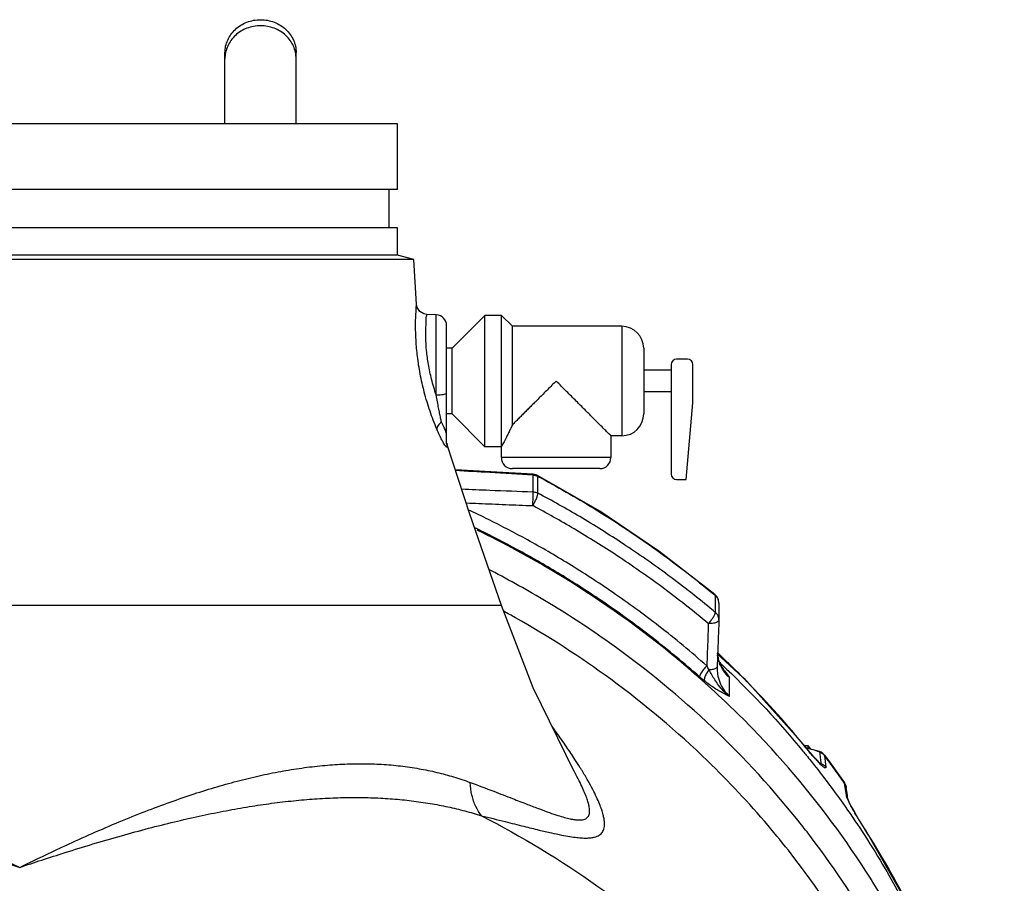
# Model space of a CAD drawing. Units: inches. Extents: x -72 to 64, y -42 to 74.
# Drawn here: x -51 to -40, y 15 to 25 of the extents above; entities that cross this region are included whole.
import ezdxf

# ---------------------------------------------------------------- set-up
doc = ezdxf.new("R2010")
doc.units = ezdxf.units.IN
doc.header["$LTSCALE"] = 1.21
doc.header["$MEASUREMENT"] = 0
doc.layers.get('0').update_dxf_attribs({"linetype": 'CONTINUOUS'})
doc.layers.add('02___PRT_ALL_AXES', color=7, linetype='CONTINUOUS')
doc.layers.add('MACHINE', color=7, linetype='CONTINUOUS')

msp = doc.modelspace()

# ---------------------------------------------------------------- linework, layer by layer
at = {"color": 7, "linetype": 'Continuous'}
for p, q in [((-48.4541585262, 23.581806141), (-48.4541585262, 24.3949834378)), ((-47.6416585262, 23.581806141), (-47.6416585262, 24.3949834378)), ((-46.2676200963, 21.5179839497), (-46.2976574881, 22.031498402)), ((-46.0413657186, 21.4005142194), (-46.1501067256, 21.4062130941)), ((-46.0413671363, 20.485332693), (-46.0413657161, 21.4005142193)), ((-45.9229085262, 19.9291839655), (-45.9229085262, 21.2755898138)), ((-43.9229085262, 21.269306141), (-43.9229085262, 20.019306141)), ((-43.6729085262, 21.019306141), (-43.6729085262, 20.269306141)), ((-43.3604085262, 20.831806141), (-43.3604085262, 19.581806141)), ((-43.1729085262, 20.894306141), (-43.2979085262, 20.894306141)), ((-43.1104085262, 20.394306141), (-43.1104085262, 20.831806141)), ((-43.1869611068, 19.519306141), (-43.1104085262, 20.394306141)), ((-45.923078629, 19.9291828481), (-45.9230572619, 19.9275295091)), ((-45.9230572619, 19.9275295091), (-45.9229085262, 19.9351074754)), ((-45.917434141, 19.915709755), (-45.9172029732, 19.8925969503)), ((-45.6570789026, 19.123973916), (-45.9174340999, 19.9157097522)), ((-44.0479085262, 19.769306141), (-45.2979085262, 19.769306141)), ((-44.1729174607, 19.644306141), (-45.1729085262, 19.644306141)), ((-44.9362357744, 19.5708030472), (-44.9355223318, 19.5798531564)), ((-44.9362357744, 19.3787201968), (-44.9362357744, 19.5708030489)), ((-44.9193321102, 19.5778454172), (-44.9356042809, 19.5798578939)), ((-44.1752745882, 19.1563155074), (-44.8839914571, 19.5653778585)), ((-44.8839910132, 19.5653776219), (-44.8804891439, 19.5555473923)), ((-44.8804891439, 19.3634645431), (-44.8804891439, 19.5555473923)), ((-43.2979085262, 19.519306141), (-43.1869611068, 19.519306141)), ((-45.2979085454, 18.081806141), (-45.6570789026, 19.123973916)), ((-42.8359462257, 18.1790053648), (-42.8594138646, 18.2049497369)), ((-42.8594037797, 18.2049413393), (-42.8558699031, 18.1951130608)), ((-42.8558699031, 18.1951130608), (-42.8558699031, 18.0030302117)), ((-42.8144703097, 18.1089499294), (-42.8144703097, 17.9168670803)), ((-45.2979085454, 18.081806141), (-56.2979137149, 18.081806141)), ((-42.8144703343, 17.9167943819), (-42.8145558674, 17.9122430265)), ((-42.814279431, 17.449774508), (-42.8284090611, 17.5388363187)), ((-42.7524183281, 17.3295011682), (-42.814279431, 17.449774508)), ((-42.8342045588, 17.3825177752), (-42.8345087776, 17.3665908682)), ((-42.7524116405, 17.3295063996), (-42.7522153761, 17.3292366774)), ((-42.7522153761, 17.3292366774), (-42.6946236266, 17.2574682208)), ((-42.6946537998, 17.0408495361), (-42.6946537998, 17.2574691548)), ((-41.6668756367, 16.4142368646), (-41.8165016091, 16.4524904323)), ((-41.7978419024, 16.432166718), (-41.8159993863, 16.4544547191)), ((-41.8159993737, 16.4544547292), (-41.8133251267, 16.4477400194)), ((-41.6463103652, 16.4044962237), (-41.6668773695, 16.4142374987)), ((-41.666850078, 16.4142274972), (-41.6640030238, 16.4069571702)), ((-41.6899294395, 16.3086241744), (-41.7084469836, 16.3284783567)), ((-41.6733393526, 16.2916049186), (-41.6899294395, 16.3086241744)), ((-41.6260935527, 16.3896305201), (-41.6463103652, 16.4044962237)), ((-41.6098691556, 16.3718546574), (-41.6260935527, 16.3896305201)), ((-41.6098518001, 16.3718315009), (-41.6073755961, 16.3653717984)), ((-41.607375578, 16.3653717742), (-41.5942112799, 16.2354705806)), ((-44.4664142731, 16.1848632002), (-44.4673996952, 16.1866677714)), ((-41.3816697565, 16.0551989436), (-41.3696437958, 16.0335081138)), ((-41.3816697565, 16.0551989436), (-41.379394355, 16.0490184851)), ((-41.3691473567, 15.9789095574), (-41.3793943721, 16.0490185099)), ((-41.3696437958, 16.0335081138), (-41.3621417833, 16.0098923359)), ((-41.3589341454, 15.9089932764), (-41.3691473567, 15.9789095574)), ((-41.3621417833, 16.0098923359), (-41.3607414368, 16.0020355444)), ((-41.3547426945, 15.9609383118), (-41.3607506295, 16.0020986261)), ((-41.3474088836, 15.910674899), (-41.3547426945, 15.9609383118)), ((-41.3409360346, 15.8662984316), (-41.3474088836, 15.910674899)), ((-41.3402425838, 15.8650476032), (-41.34072714, 15.8663288993)), ((-41.3403241281, 15.8621030309), (-41.3403248546, 15.8621080141)), ((-41.1526819834, 15.5354209813), (-41.1717482913, 15.5656725325)), ((-41.1449040447, 15.5232183284), (-41.1526819834, 15.5354209813)), ((-41.1449039336, 15.5232184047), (-41.1428384278, 15.5173534331))]:
    msp.add_line(p, q, dxfattribs=at)
for points in [[(-46.1498469803, 21.4061978769), (-46.1852885914, 21.4132879619), (-46.2293445732, 21.4403502338), (-46.2586606954, 21.482880348), (-46.2676225483, 21.5179836547)], [(-44.9356042915, 19.5798578963), (-45.4166978112, 19.607355312), (-45.8235863992, 19.6303204513)], [(-44.8839910132, 19.5653776219), (-44.9003839151, 19.5726554007), (-44.9193321102, 19.5778454172)], [(-42.8594037797, 18.2049413393), (-43.4992980702, 18.7020855074), (-44.1752745882, 19.1563155074)], [(-42.8144703097, 18.1089499294), (-42.8199076589, 18.1454159759), (-42.8359462257, 18.1790053648)], [(-44.4664159473, 16.1848661992), (-44.9359157554, 17.141085464), (-45.2979085454, 18.081806141)], [(-42.8362036425, 17.5331713115), (-42.495406682, 17.2171739679), (-41.8159994046, 16.4544547676)], [(-41.7503621711, 16.3757347431), (-41.7734761129, 16.4028628929), (-41.7978419024, 16.432166718)], [(-41.7084469836, 16.3284783567), (-41.7286298903, 16.3508865015), (-41.7503621711, 16.3757347431)], [(-41.6098572515, 16.3718387789), (-41.5324079475, 16.2671603578), (-41.4563402481, 16.1616065694), (-41.3816697565, 16.0551989436)], [(-41.6495361124, 16.2689452708), (-41.6472971687, 16.2675655023), (-41.6492582113, 16.2691785534), (-41.6592822018, 16.2780283735), (-41.6733393526, 16.2916049186)], [(-41.1717482913, 15.5656725325), (-41.1904405495, 15.5957860995), (-41.2086767477, 15.6255967771), (-41.2263645044, 15.6549390466), (-41.2434242511, 15.6836749403), (-41.2597813617, 15.7116901133), (-41.2753522933, 15.738863156), (-41.2900215505, 15.7650357426), (-41.3036251345, 15.7899753718), (-41.3159068373, 15.8132932772), (-41.326515851, 15.8344215371), (-41.3349132701, 15.8523491754), (-41.3402425838, 15.8650476032)], [(-41.1449039339, 15.5232184051), (-40.6444254196, 14.648466633), (-40.2357640913, 13.7336505382), (-39.9225802989, 12.7870353312)]]:
    msp.add_lwpolyline(points, dxfattribs=at)
for centre, radius, start, end in [((-46.0479085262, 21.2756855702), 0.125, 0, 86.9996267659), ((-43.9229085262, 21.019306141), 0.25, 0, 90), ((-43.2979085262, 20.831806141), 0.0625, 90, 180), ((-43.1729085262, 20.831806141), 0.0625, 0, 90), ((-43.9229085262, 20.269306141), 0.25, 270, 360), ((-45.7979085262, 19.9522970056), 0.1249999981, 187.8497294026, 197.0195548271), ((-45.1729085262, 19.769306141), 0.125, 180, 270), ((-44.1729085262, 19.769306141), 0.125, 270, 360), ((-43.2979085262, 19.581806141), 0.0625, 180, 270)]:
    msp.add_arc(centre, radius, start, end, dxfattribs=at)
for points, start_tangent, end_tangent in [([(-48.4541585262, 24.3949834378), (-48.4463514446, 24.4684729409), (-48.4232250006, 24.5391496647), (-48.3857041316, 24.6042338419), (-48.3352370935, 24.6612666327), (-48.2736562441, 24.7081424858), (-48.2034834389, 24.7429375267), (-48.1271925956, 24.7644090198), (-48.0479085262, 24.7716518787), (-47.9686244568, 24.7644090198), (-47.8923336135, 24.7429375267), (-47.8221608084, 24.7081424858), (-47.7605799589, 24.6612666327), (-47.7101129208, 24.6042338419), (-47.6725920519, 24.5391496647), (-47.6494656079, 24.4684729409), (-47.6416585262, 24.3949834378)], (0, 1), (0, -1)), ([(-47.6416585262, 24.325681218), (-47.6494656079, 24.3991707211), (-47.6725920519, 24.4698474449), (-47.7101129208, 24.5349316221), (-47.7605799589, 24.5919644129), (-47.8221608084, 24.638840266), (-47.8923336135, 24.6736353069), (-47.9686244568, 24.6951068), (-48.0479085262, 24.7023496589), (-48.1271925956, 24.6951068), (-48.2034834389, 24.6736353069), (-48.2736562441, 24.638840266), (-48.3352370935, 24.5919644129), (-48.3857041316, 24.5349316221), (-48.4232250006, 24.4698474449), (-48.4463514446, 24.3991707211), (-48.4473586083, 24.3943059146)], (0, 1), (-0.1957928119503129, -0.9806452848959146)), ([(-48.4473586083, 24.3943059146), (-48.4541585262, 24.325681218)], (-0.1957928116718678, -0.9806452849515082), (0, -1)), ([(-46.0348203026, 20.0949727786), (-46.1125395491, 20.3003631843), (-46.1779337512, 20.5170268513), (-46.2254615563, 20.7270804085), (-46.2561792892, 20.9248797844), (-46.2726795734, 21.1091559237), (-46.2775743323, 21.2734188858), (-46.2751916319, 21.3957927854), (-46.2711997011, 21.4702767197), (-46.2684469372, 21.5078853887), (-46.2676332454, 21.5178578467), (-46.2676262355, 21.5179406974)], (-0.3844769060664629, 0.9231346102825744), (0.9963424976390565, -0.0854495605510447)), ([(-46.0413671363, 20.485332693), (-46.0950604125, 20.6645847931), (-46.1312930896, 20.8347873488), (-46.1524248124, 20.9943052049), (-46.1609818319, 21.1409590346), (-46.1602373973, 21.2605207327), (-46.1558212619, 21.3406632474), (-46.1519605381, 21.3855469023), (-46.1499013118, 21.4056535124)], (-0.3257816111237319, 0.9454450496214073), (-0.9952445585218228, 0.09740774472649397)), ([(-45.9821337568, 20.173538082), (-45.9922058918, 20.222003546), (-46.0032206647, 20.276428759), (-46.0151602647, 20.3377435393), (-46.0279424479, 20.4069926266), (-46.0413680215, 20.4853352833)], (-0.2053345943500203, 0.9786918331952671), (-0.1617681387053672, 0.9868287943203731)), ([(-46.0413671363, 20.4853336315), (-45.9816676003, 20.4892897586), (-45.9385796761, 20.498834428), (-45.9229085262, 20.5115729881)], (0.999939499614163, 0.01099986869818134), (-5.512821206227734e-05, 0.99999999848044)), ([(-45.9821337579, 20.1735380857), (-46.0214481387, 20.1350840796), (-46.0348203026, 20.0949727786)], (-0.8218624060058355, -0.5696860412493), (0.03470009561493766, -0.9993977703418766)), ([(-45.9229085262, 20.018298745), (-45.9307104277, 20.0648319847), (-45.9520275184, 20.1153629343), (-45.9821337568, 20.173538082)], (-8.768588617708303e-07, 0.9999999999996156), (-0.4743471910731016, 0.8803378569169101)), ([(-45.957403649, 19.9359227352), (-45.9777505783, 19.9724872618), (-46.003658112, 20.0245669023), (-46.0348209108, 20.0949726072)], (-0.505105668281639, 0.8630575090164959), (-0.3844257201206704, 0.9231559270836667)), ([(-45.9172003751, 19.8925977547), (-45.9187085048, 19.8874021458), (-45.9232347454, 19.8887911004), (-45.9308037083, 19.8963144287), (-45.9419985223, 19.9114272802), (-45.957403649, 19.9359227352)], (0.02661413038084407, -0.9996457812965909), (-0.5051056678430096, 0.8630575092732043)), ([(-45.9230572447, 19.9275295095), (-45.9223705326, 19.9168162227), (-45.920404493, 19.9045800631)], (0.01975844145934864, -0.9998047829406986), (0.2087919920779791, -0.9779600728271626)), ([(-45.920404493, 19.9045800631), (-45.9172003751, 19.8925977547)], (0.2087919922190302, -0.9779600727970484), (0.307163988382564, -0.9516565999565789)), ([(-44.9362357744, 19.5708030489), (-45.4306571854, 19.5990576507), (-45.8205422178, 19.6210964459)], (-0.9983519611384803, 0.05738781831495601), (-0.9984220683158571, 0.05615490628507858)), ([(-44.9362357744, 19.5708030472), (-44.9168683487, 19.5684448832), (-44.8981336366, 19.5633179311)], (0.9988215124291215, -0.04853438274875328), (0.9425001362095811, -0.3342057648289764)), ([(-44.8981336366, 19.5633179311), (-44.8869071252, 19.5587402598)], (0.9425001359926868, -0.3342057654406443), (0.9073783489708125, -0.4203148008564563)), ([(-44.8869071252, 19.5587402598), (-44.8804891439, 19.5555473923)], (0.9073783458676521, -0.4203148075555789), (0.8825116714210347, -0.4702904951257804)), ([(-44.8804891439, 19.5555473923), (-44.2398217552, 19.188601013), (-43.5670801329, 18.7434092205), (-42.8626346955, 18.2007512317)], (0.8825116717176706, -0.4702904945691358), (0.7684168980873703, -0.6399495845250498)), ([(-45.7516603178, 19.4115500925), (-45.4305058001, 19.3985089826), (-44.9362357744, 19.3787201968)], (0.9991671440248882, -0.04080463578012526), (0.9992128560660705, -0.03966948792568902)), ([(-44.9395178342, 19.221478299), (-44.9368207419, 19.2840274728), (-44.9356261385, 19.3412603451), (-44.9362357744, 19.378720198)], (0.05422011074654723, 0.998529007886417), (-0.06286557904838823, 0.9980220032498837)), ([(-44.9395178342, 19.221478299), (-44.9166955388, 19.2625336914), (-44.8975884556, 19.303652646), (-44.8849168907, 19.3389825381), (-44.8804891439, 19.3634645431)], (0.5177073589116697, 0.8555577657462433), (0, 1)), ([(-44.9362357744, 19.378720198), (-44.9168683487, 19.376362034), (-44.8981336366, 19.3712350819), (-44.8804891439, 19.3634645431)], (0.9988215124872348, -0.04853438155280176), (0.8825116718414312, -0.4702904943368957)), ([(-42.8811416506, 18.0240488483), (-43.3929858318, 18.425012717), (-43.9087607866, 18.7856232902), (-44.4037716186, 19.0954255825), (-44.8804891439, 19.3634645431)], (-0.7697402594968442, 0.6383572141910288), (-0.8825116717091509, 0.4702904945851232)), ([(-45.6992484907, 19.2521922308), (-45.5566527874, 19.2463666005), (-45.248818495, 19.2338872045), (-44.9395178339, 19.2214782989)], (0.9991623824935769, -0.04092106315529048), (0.9992044156899291, -0.03988152035400983)), ([(-42.9528471573, 17.3918442464), (-43.5000699631, 17.8452700667), (-44.0284767587, 18.2313727584), (-44.528942412, 18.5563506097), (-45.0000318287, 18.8299699723), (-45.4435213039, 19.0614875657), (-45.6709087224, 19.1710170371)], (-0.749205865932863, 0.6623372029803166), (-0.9055478857694068, 0.42424406487134)), ([(-42.9350950025, 17.8746148592), (-43.466852979, 18.2923879155), (-43.9774828667, 18.6494012501), (-44.4675557621, 18.9561131373), (-44.9395178339, 19.2214782989)], (-0.7679312791206239, 0.6405322400536626), (-0.8825116717039242, 0.4702904945949313)), ([(-43.0345917444, 17.2655924821), (-43.5761125186, 17.7142937715), (-44.0990132799, 18.0963734538), (-44.5942641642, 18.4179650647), (-45.0604448826, 18.6887333719), (-45.4993133708, 18.9178383887), (-45.6020890703, 18.9680852795)], (-0.7492058659847564, 0.6623372029216171), (-0.9005384566018771, 0.4347763657112805)), ([(-42.7455175943, 16.9868477547), (-43.369979386, 17.536551972), (-44.6849084576, 18.4591735648), (-45.5739034562, 18.9406679709)], (-0.7248840111333571, 0.6888709388580818), (-0.8993591005306194, 0.4372107138357375)), ([(-44.7478325274, 18.103910772), (-45.3735570863, 18.4560785447), (-45.4343496872, 18.4875556085)], (-0.8553403423411059, 0.5180665003296391), (-0.88940820859685, 0.4571138134869061)), ([(-41.8080285679, 15.4941367807), (-41.8711644768, 15.5749372069), (-42.8868859141, 16.6864227808), (-44.0624130587, 17.6534291231), (-44.7478325274, 18.103910772)], (-0.6117804164893844, 0.7910276366853913), (-0.8553403423719398, 0.5180665002787316)), ([(-42.8626346955, 18.2007512317), (-42.8558699031, 18.1951130608)], (0.7684169004499398, -0.6399495816882039), (0.7679312803849019, -0.6405322385379251)), ([(-42.8188399667, 18.1393276779), (-42.8327198441, 18.1692478122), (-42.8558699031, 18.1951130608)], (-0.280722267420507, 0.959789043787378), (-0.7679312786368115, 0.640532240633703)), ([(-42.8144716062, 18.1089499287), (-42.8185480548, 18.138311198), (-42.8188399667, 18.1393276779)], (-0.0005613250337232221, 0.999999842457091), (-0.2807222674964376, 0.9597890437651696)), ([(-45.1371868281, 17.9403906275), (-45.2717627019, 18.0152258381)], (-0.8705598200977677, 0.4920625972692322), (-0.8773191823583165, 0.4799073371663898)), ([(-42.8558699031, 18.0030302117), (-42.8811416506, 18.0240488483)], (-0.767931279435079, 0.6405322396766634), (-0.7697402587253491, 0.6383572151213087)), ([(-42.8618214534, 17.9795445624), (-42.8558699031, 18.0030302117)], (0.3896729441284357, 0.9209533085961943), (0, 1)), ([(-42.8144716114, 17.9168670777), (-42.8185760851, 17.9463274111), (-42.8328349657, 17.9773398239), (-42.8558699031, 18.0030302117)], (-0.0005637462150904502, 0.9999998410950898), (-0.767931278934421, 0.6405322402768999)), ([(-42.2536209723, 15.5686813507), (-42.9445443063, 16.3058368882), (-44.0491407884, 17.2375972842), (-45.1371868281, 17.9403906275)], (-0.6473154098633669, 0.7622222511534422), (-0.8705598200416029, 0.4920625973685988)), ([(-42.9350950025, 17.8746148592), (-42.9044701854, 17.9104155617), (-42.8788287174, 17.9471348372)], (0.6862174038842028, 0.7273965043952472), (0.5243797387743913, 0.8514845210354097)), ([(-42.8145609031, 17.912133253), (-42.8305038924, 17.8926817015), (-42.8744491654, 17.8787534011), (-42.9350950025, 17.8746148592)], (-0.04610639140657499, -0.9989365348566763), (-0.9997808787571564, 0.0209330951263287)), ([(-42.8788287174, 17.9471348372), (-42.8618214534, 17.9795445624)], (0.5243797381540656, 0.8514845214174321), (0.3896729423574168, 0.9209533093455462)), ([(-42.8145464563, 17.9128222986), (-42.8211887069, 17.7336126768), (-42.827740119, 17.5568792993), (-42.8342045588, 17.3825177752)], (-0.03703609828576852, -0.9993139283647393), (-0.03705223716144335, -0.9993133301028922)), ([(-42.9350950025, 17.8746148592), (-42.9410863151, 17.7116777047), (-42.9470026772, 17.5507813991), (-42.9528471573, 17.3918442464)], (-0.03674563265872653, -0.9993246511922489), (-0.03674763805171196, -0.9993245774510005)), ([(-42.8207897555, 17.5309914181), (-42.8300937169, 17.5396947653)], (-0.7298839660926121, 0.6835710614419828), (-0.7306866509228431, 0.6827129837370599)), ([(-42.8184898926, 17.4609947742), (-42.8290579895, 17.5083936608), (-42.8296952514, 17.5124228907)], (-0.2729763072932081, 0.9620207563543337), (-0.1513926016348392, 0.988473712432574)), ([(-42.8169858756, 17.5274271864), (-42.8207897555, 17.5309914181)], (-0.7295551833881914, 0.6839219505114765), (-0.7298839722563097, 0.6835710548606858)), ([(-42.8130686562, 17.4433420218), (-42.8184898926, 17.4609947742)], (-0.3139833946560417, 0.9494284743361494), (-0.2729763081262184, 0.9620207561179644)), ([(-42.7544399997, 17.4683250551), (-42.8169858756, 17.5274271864)], (-0.7240979477989684, 0.6896971523743753), (-0.7295551832218815, 0.6839219506888831)), ([(-42.8048436968, 17.4206186339), (-42.8130686562, 17.4433420218)], (-0.3663948365104792, 0.930459469175557), (-0.3139833941190918, 0.9494284745137229)), ([(-42.7467568639, 17.4609997411), (-42.7544399997, 17.4683250551)], (-0.7234208504198196, 0.6904073241050279), (-0.7240979484446892, 0.6896971516964472)), ([(-42.6851517306, 17.4017388162), (-42.7467568639, 17.4609997411)], (-0.7179374473239623, 0.6961076222323332), (-0.7234208519422441, 0.6904073225098051)), ([(-42.9528471203, 17.3918442137), (-42.9940430149, 17.3447334152), (-43.023776556, 17.2988109936), (-43.0345917444, 17.2655924821)], (-0.7067995076611501, -0.7074139212441014), (-1.970769225020648e-08, -0.9999999999999998)), ([(-42.9261516329, 17.3447150306), (-42.9587858438, 17.2991975742), (-42.978059669, 17.2544272304), (-42.980048265, 17.219520612)], (-0.6573881045237739, -0.7535521747235817), (0.2511919839999998, -0.9679372847318899)), ([(-42.9261516329, 17.3447150306), (-42.9393388878, 17.3677338844), (-42.952846979, 17.3918428877)], (-0.501644384100776, 0.8650739343548348), (-0.4849969860943795, 0.8745158223150501)), ([(-42.6946238935, 17.0408466538), (-42.7642879439, 17.1049134035), (-42.8179933348, 17.1691015892), (-42.8602675588, 17.2309239231), (-42.8953549344, 17.2895694465), (-42.9261498975, 17.3447199835)], (-0.7828590285134823, 0.6221991172244838), (-0.4811476479021261, 0.8766395729821076)), ([(-42.8457607029, 17.3650811959), (-42.8784412143, 17.351646413), (-42.926147563, 17.344716076)], (-0.8006032885593359, -0.5991947716293731), (-0.9982206404078453, -0.05962845850557628)), ([(-42.8341969337, 17.3825175277), (-42.8457607029, 17.3650811959)], (0.00402096021699675, -0.9999919159067903), (-0.8006032882145436, -0.5991947720900611)), ([(-42.8345078743, 17.3665908671), (-42.8290576492, 17.296548107), (-42.8048425171, 17.2062432069), (-42.7595266252, 17.118532732), (-42.6946537998, 17.0408495361)], (-0.001158780051323573, -0.999999328614171), (0.7203913392937396, -0.6935678180759055)), ([(-42.7595278901, 17.334578872), (-42.8048436968, 17.4206186339)], (-0.5583346403260648, 0.8296158324260474), (-0.3663948389893379, 0.930459468199436)), ([(-42.6946537998, 17.2574691548), (-42.7595278901, 17.334578872)], (-0.7203916117251125, 0.6935675351082221), (-0.5583346405952233, 0.8296158322449028)), ([(-41.8175903786, 16.4530167925), (-42.4925147553, 17.2101892481), (-42.6851517306, 17.4017388162)], (-0.6288776664720402, 0.7775042640479095), (-0.7179374472936161, 0.6961076222636312)), ([(-42.9800463531, 17.2195324671), (-43.0069507925, 17.2417026193), (-43.0345917444, 17.2655924821)], (-0.7796163731702509, 0.6262573837368022), (-0.749347722382721, 0.6621767067481524)), ([(-42.6946537998, 17.0408411061), (-42.7514515401, 17.0701869932), (-42.8068072372, 17.1007524573), (-42.8627860434, 17.134911018), (-42.9206608685, 17.17433823), (-42.9800463531, 17.2195324671)], (-0.8909780341503993, 0.4540464102506373), (-0.7796746244864788, 0.6261848608293467)), ([(-39.555622091, 10.0882488137), (-39.6236252961, 10.9107746329), (-39.9341466281, 12.4123456921), (-40.4780753356, 13.8556977593), (-41.2437260432, 15.2098224259), (-42.2146465951, 16.4456230245), (-42.7455175943, 16.9868477547)], (-0.03987859976216285, 0.9992045322560387), (-0.7248840111293344, 0.6888709388623149)), ([(-44.3978571972, 16.2280387259), (-44.4580140033, 16.3227890608), (-44.5543856468, 16.4671569435), (-44.6686437929, 16.6294082591), (-44.7156661508, 16.6939166005)], (-0.5273098370246139, 0.8496730758221511), (-0.5926020116804334, 0.805495410137329)), ([(-41.8133251268, 16.4477400194), (-41.8175903786, 16.4530167925)], (-0.6283748604338228, 0.7779106856026428), (-0.6288776599432655, 0.7775042693286529)), ([(-41.8109620211, 16.4526687051), (-41.8162292369, 16.4540163695)], (-0.9683608360423512, 0.2495541849365757), (-0.9692206663374002, 0.2461936228753415)), ([(-41.7784380844, 16.405213478), (-41.8133251268, 16.4477400194)], (-0.6402306195415838, 0.7681827606770408), (-0.6283698513241661, 0.7779147317970302)), ([(-41.6684475033, 16.4085778136), (-41.8109620211, 16.4526687051)], (-0.9400144385806376, 0.3411346585439962), (-0.9683608375141504, 0.2495541792254603)), ([(-41.7203774876, 16.3375486615), (-41.7475911571, 16.3687455054), (-41.7784380844, 16.405213478)], (-0.6634635857663458, 0.7482085741035468), (-0.6402306191086067, 0.7681827610378993)), ([(-41.6754008492, 16.2885382658), (-41.6964127572, 16.3109724075), (-41.7203774876, 16.3375486615)], (-0.6915501243512047, 0.7223284748020345), (-0.6634635857464684, 0.7482085741211727)), ([(-41.6640030238, 16.4069571702), (-41.6684475033, 16.4085778136)], (-0.9389624960932046, 0.3440195211473012), (-0.9400144344369222, 0.3411346699622211)), ([(-41.6640030238, 16.4069571702), (-41.6423125369, 16.396718372)], (0.9406158554679817, -0.3394728449261255), (0.8594596472249477, -0.5112035942674584)), ([(-41.6640030238, 16.4069571702), (-41.657132106, 16.3418025711)], (0.104863202470057, -0.9944866559022921), (0.1048849529610768, -0.9944843621909562)), ([(-41.657132106, 16.3418025711), (-41.6502769219, 16.2768107939)], (0.1048849522478607, -0.9944843622661766), (0.104906686877444, -0.9944820697470609)), ([(-41.6423125369, 16.396718372), (-41.6231941284, 16.3826784243)], (0.8594596471943624, -0.5112035943188803), (0.7442217520908918, -0.667932619142652)), ([(-41.6231941284, 16.3826784243), (-41.6113806617, 16.3704449843)], (0.7442217533714913, -0.6679326177157866), (0.6411642548925293, -0.7674036735956555)), ([(-41.6113806617, 16.3704449843), (-41.6073755961, 16.3653717984)], (0.641164250389883, -0.7674036773576077), (0.5975040242975761, -0.8018659120752059)), ([(-41.3830167626, 16.0542467383), (-41.4918200344, 16.2081624517), (-41.607375578, 16.3653717742)], (-0.5697659301765827, 0.8218070240695277), (-0.599801518954571, 0.8001488223198168)), ([(-55.9406184428, 16.0614064801), (-55.7574163018, 16.1227606663), (-55.5668287005, 16.1745661368), (-55.3665326334, 16.21661199), (-55.1581932414, 16.2476635558), (-54.9435033503, 16.2670085536), (-54.7241370801, 16.2745217873), (-54.5010273779, 16.2704077729), (-54.273416311, 16.2548944236), (-54.0408275612, 16.2281830072), (-53.8030795903, 16.1904483297), (-53.5599096021, 16.1417850442), (-53.3104282334, 16.0821515232), (-53.0546370149, 16.0116509085), (-52.7918058919, 15.9301155624), (-52.5202543397, 15.8371065625), (-52.2391852724, 15.7323713559), (-51.9467370876, 15.6151389406), (-51.6403988042, 15.4843049681), (-51.3244855214, 15.3417192846), (-51.0487300016, 15.2117244032), (-50.7972649103, 15.0893153352)], (0.9388133225816062, 0.3444264004737225), (0.8966516506262606, -0.4427367360285367)), ([(-50.7972802915, 15.0893069076), (-50.5629325018, 15.2035220217), (-50.3092443401, 15.3235296534), (-50.0088845098, 15.4600384539), (-49.6977454116, 15.5941631506), (-49.4004447282, 15.714609477), (-49.1153304964, 15.8221282359), (-48.8401030622, 15.9176314017), (-48.5737874311, 16.0014710064), (-48.3152165279, 16.0739277349), (-48.062974635, 16.1353298996), (-47.8171372544, 16.1855844315), (-47.5770948863, 16.2246695012), (-47.3420992197, 16.2525476076), (-47.1119341974, 16.2690612648), (-46.8865856956, 16.2739748216), (-46.6650530044, 16.2670221377), (-46.4480182501, 16.2479987809), (-46.2376574904, 16.2171219217), (-46.0357630849, 16.1750650438), (-45.8430263146, 16.1228581033), (-45.6545525096, 16.0597966852)], (0.8965303099490001, 0.4429823961996118), (0.9387532448385354, -0.3445901120245924)), ([(-45.5255738371, 15.679440232), (-45.2546741596, 15.6126369839), (-45.0398789343, 15.5588511234), (-44.8671794161, 15.5163871964), (-44.7266107841, 15.4835818001), (-44.6111310381, 15.4591087125), (-44.5156172074, 15.4418628654), (-44.4362978634, 15.4309118304), (-44.3704129071, 15.4254680406), (-44.3158954532, 15.4248273092), (-44.2711042505, 15.4283176405), (-44.2344671379, 15.4353356698), (-44.2044922234, 15.44546252), (-44.1800354216, 15.4584761972), (-44.1603002969, 15.4743106348), (-44.1447478213, 15.493047841), (-44.1330606855, 15.5149127677), (-44.1251207086, 15.5402840077), (-44.1210061281, 15.5697241925), (-44.1210106869, 15.6039816044), (-44.125681892, 15.6441521271), (-44.1359166079, 15.6917347495), (-44.152838041, 15.7480944201), (-44.1775666109, 15.8142346798), (-44.2112238384, 15.8910696208), (-44.2549967689, 15.9795670635), (-44.3100152073, 16.0805082775), (-44.3772194702, 16.1944954095), (-44.3978571972, 16.2280387259)], (0.9719507091554916, -0.2351846486744766), (-0.5273098370724132, 0.8496730757924866)), ([(-41.5942112799, 16.2354705806), (-41.5943762122, 16.2299308584), (-41.596429824, 16.2265291609), (-41.6007163281, 16.2258276695), (-41.6074315798, 16.2282497176), (-41.6165231102, 16.2339266246), (-41.6278105144, 16.2427450495), (-41.6412768373, 16.2546691428), (-41.6570843513, 16.2698610414), (-41.6754008492, 16.2885382658)], (0.1010635738374112, -0.994879969666296), (-0.6915501244685485, 0.7223284746896907)), ([(-41.6609291716, 16.2807211028), (-41.6502769219, 16.2768107939)], (0.9399945727294866, -0.3411893949687035), (0.9374892922935385, -0.348014118729342)), ([(-41.6538572334, 16.2732356267), (-41.6597566517, 16.2742234759)], (-0.9997064930946729, -0.02422659002729903), (-0.9583280860242863, 0.2856698785959557)), ([(-41.6502769219, 16.2768107939), (-41.6508458853, 16.274215856), (-41.6538572334, 16.2732356267)], (0.1476589000898778, -0.9890383456794017), (-0.9997064934223802, -0.02422657650450586)), ([(-41.6502769545, 16.2768107166), (-41.6288131207, 16.2665861449)], (0.9391456799842357, -0.3435191286769161), (0.8580545539332544, -0.5135585482439211)), ([(-41.6288131207, 16.2665861449), (-41.609888522, 16.2526320548), (-41.5942112762, 16.2354705831)], (0.8580545542920345, -0.5135585476444708), (0.5979733117195182, -0.8015160126105978)), ([(-45.6545525096, 16.0597966852), (-45.3849257175, 15.9584701889), (-45.1715159321, 15.8759181345), (-45.0001823388, 15.8094599526), (-44.8610857192, 15.7565096091), (-44.7473353708, 15.7150074863), (-44.6537459302, 15.6833256275), (-44.5765051454, 15.6601190054), (-44.5128214998, 15.6442847917), (-44.4605978784, 15.6348745659), (-44.41816779, 15.6310125213), (-44.3839577018, 15.6318856616), (-44.3564859168, 15.636867152), (-44.3346262095, 15.645571712), (-44.3176027971, 15.657818912), (-44.3049025616, 15.6736131769), (-44.2962395086, 15.6931348012), (-44.2915332728, 15.7167483599), (-44.2909083635, 15.745033756), (-44.2947102243, 15.7787927481), (-44.3035560174, 15.819217136), (-44.3184234916, 15.8679634666), (-44.3404553462, 15.9266064336), (-44.3707487897, 15.9963614736), (-44.4103667046, 16.0783590823), (-44.4603949568, 16.1737971959), (-44.4664141879, 16.1848632467)], (0.9387377479165238, -0.344632326743463), (-0.4790519585984243, 0.8777865463556692)), ([(-45.5255739489, 15.679440261), (-45.5897974835, 15.7841230783), (-45.6334892612, 15.912969673), (-45.6545525096, 16.0597966852)], (-0.6292979060030596, 0.7771641689502705), (-0.060584031852882, 0.9981631004422319)), ([(-41.3793943721, 16.0490185099), (-41.3830167626, 16.0542467383)], (-0.569259199748083, 0.8221581134442278), (-0.5697659305845503, 0.8218070237866804)), ([(-41.3616944889, 16.0075773592), (-41.3683190319, 16.0290251864), (-41.379394355, 16.0490184851)], (-0.1950412036330167, 0.980795049378505), (-0.5722677232572868, 0.820066858809647)), ([(-41.3607524343, 16.0021116143), (-41.3616307014, 16.0072540178), (-41.3616944889, 16.0075773592)], (-0.144594690762647, 0.9894909678229782), (-0.1950411950671748, 0.9807950510819109)), ([(-56.0699897733, 15.6795704845), (-55.8858537143, 15.7331051385), (-55.6943476727, 15.7793740144), (-55.4929845775, 15.818330946), (-55.2835284394, 15.8490400447), (-55.0676771481, 15.8709540477), (-54.8468961555, 15.8839343259), (-54.6221432643, 15.8881380977), (-54.3925877454, 15.883774437), (-54.1575106287, 15.8709871953), (-53.9166943441, 15.8498983417), (-53.6697307965, 15.820553158), (-53.4154926764, 15.7828989536), (-53.1539182285, 15.7369715185), (-52.8840089344, 15.6826069287), (-52.6038344442, 15.6194599343), (-52.312492484, 15.5472998115), (-52.0078690806, 15.4655055391), (-51.6872109546, 15.3731870509), (-51.3549403252, 15.2715310246), (-51.063682756, 15.1780223887), (-50.797227492, 15.0893022835)], (0.9536011638773223, 0.3010727823165293), (0.9472054479605008, -0.3206272592184687)), ([(-50.797227492, 15.0893022835), (-50.5466056435, 15.172899317), (-50.2783968001, 15.2593390518), (-49.9621802968, 15.3568122767), (-49.6364139342, 15.4515532726), (-49.3267243974, 15.5356688665), (-49.0311909794, 15.6098309003), (-48.7472330065, 15.6747615776), (-48.473719227, 15.7307717619), (-48.2093421204, 15.7781027896), (-47.9523525048, 15.8170256573), (-47.7027158142, 15.8475172889), (-47.459718354, 15.8695807748), (-47.2223185406, 15.8832101179), (-46.9902408619, 15.8882965455), (-46.7634187644, 15.8846662104), (-46.540586991, 15.8720983671), (-46.3224330473, 15.8504305743), (-46.1111681483, 15.8198555806), (-45.9083743532, 15.7809250966), (-45.7147770667, 15.7343824075), (-45.5255738371, 15.679440232)], (0.9471209485875552, 0.3208767812519465), (0.9534855156892622, -0.301438835206716)), ([(-41.3479281984, 15.8891283004), (-41.3589341453, 15.9089932764)], (-0.3925030315621719, 0.9197507109073114), (-0.5709969633041362, 0.8209521715041959)), ([(-41.3541708062, 15.891503161), (-41.3589341454, 15.9089932764)], (-0.3363080626829542, 0.9417520305125112), (-0.1453744752937837, 0.9893767037549737)), ([(-41.3067703145, 15.7924347455), (-41.3273990416, 15.8318266644), (-41.3435077442, 15.8653791767), (-41.3541708062, 15.891503161)], (-0.4749659928917003, 0.8800041508972563), (-0.3363080634093819, 0.9417520302530977)), ([(-41.3403259283, 15.8621078578), (-41.3412659404, 15.8675773793), (-41.3479281984, 15.8891283004)], (-0.1441216733786637, 0.9895599745657327), (-0.3925030333630439, 0.9197507101387905)), ([(-41.183968395, 15.5827252876), (-41.220764671, 15.6429741263), (-41.2533971952, 15.6979432767), (-41.2820574836, 15.7477608668), (-41.3067703145, 15.7924347455)], (-0.5265340597999508, 0.8501540353786377), (-0.4749659927912023, 0.8800041509514983)), ([(-45.5255738371, 15.679440232), (-44.195241807, 14.8725417629), (-43.0059983491, 13.8944398147), (-41.9832556948, 12.7660348559), (-41.1488683336, 11.5114392584), (-40.5206654989, 10.1574611057), (-40.1120717034, 8.7330354073), (-39.9318165125, 7.2685903172), (-39.922921336, 6.8605565333)], (0.8894091257658178, -0.4571120289431066), (-3.944354763020085e-05, -0.9999999992221033)), ([(-39.9229252025, 9.3309557786), (-39.9551721263, 10.1070764783), (-40.1719137451, 11.4763112326), (-40.5889111287, 12.8053591414), (-41.1981350196, 14.0686718501), (-41.9885297776, 15.243195376), (-42.2536209723, 15.5686813507)], (-1.193121852181648e-05, 0.999999999928823), (-0.6473154098567528, 0.7622222511590594)), ([(-41.14610258, 15.5224639512), (-41.183968395, 15.5827252876)], (-0.5377740404684087, 0.8430890115511422), (-0.5265340598361046, 0.8501540353562462)), ([(-41.1428384278, 15.5173534331), (-41.14610258, 15.5224639512)], (-0.5387950413516939, 0.8424368839354236), (-0.5377740350925444, 0.8430890149801994)), ([(-39.9221451185, 12.7849293152), (-40.2349392925, 13.7303190786), (-40.6430131283, 14.6437631171), (-41.1428384278, 15.5173534331)], (-0.2656465363969546, 0.9640704941550186), (-0.5388057224785836, 0.8424300525410591)), ([(-39.8980894723, 7.7643164743), (-39.769799967, 8.7086340844), (-39.757535403, 10.1652003627), (-39.967944725, 11.6087740087), (-40.3968089091, 13.0101978999), (-41.035481621, 14.3411692768), (-41.8080285679, 15.4941367807)], (0.1838097825692685, 0.9829618323372673), (-0.6117804164992507, 0.7910276366777608))]:
    msp.add_spline(points, degree=3, dxfattribs=dict(at, start_tangent=start_tangent, end_tangent=end_tangent))
at = {"layer": '02___PRT_ALL_AXES', "color": 7, "linetype": 'Continuous'}
for p, q in [((-45.4854085262, 21.394306141), (-45.8604085262, 21.019306141)), ((-45.4854085262, 19.894306141), (-45.4854085262, 21.394306141)), ((-45.2979085262, 21.394306141), (-45.4854085262, 21.394306141)), ((-45.2979085262, 19.769306141), (-45.2979085262, 21.394306141)), ((-45.1729085262, 21.269306141), (-45.2979085262, 21.394306141)), ((-45.1729085262, 20.144306141), (-45.1729085262, 21.269306141)), ((-43.9229085262, 21.269306141), (-45.1729085262, 21.269306141)), ((-45.8604085262, 21.019306141), (-45.9229085262, 21.019306141)), ((-45.8604085262, 20.269306141), (-45.8604085262, 21.019306141)), ((-43.3604085262, 20.769306141), (-43.6729085262, 20.769306141)), ((-43.3604085262, 20.519306141), (-43.6729085262, 20.519306141)), ((-45.8604085262, 20.269306141), (-45.9229085262, 20.269306141)), ((-45.4854085262, 19.894306141), (-45.8604085262, 20.269306141)), ((-44.0479085262, 20.019306141), (-44.0479085262, 19.769306141)), ((-43.9229085262, 20.019306141), (-44.0479085262, 20.019306141)), ((-45.2979085262, 19.894306141), (-45.4854085262, 19.894306141)), ((-41.7968446584, 16.4474649111), (-41.7968446584, 16.4812816474))]:
    msp.add_line(p, q, dxfattribs=at)
for points, start_tangent, end_tangent in [([(-44.6729085262, 20.644306141), (-44.7213612336, 20.5958534336), (-44.7716676838, 20.5455469834), (-44.8216304318, 20.4955842355), (-44.8689815694, 20.4482330978), (-44.9123345165, 20.4048801507), (-44.9525699504, 20.3646447168), (-44.9909386597, 20.3262760075), (-45.0286267114, 20.2885879558), (-45.0665568451, 20.2506578222), (-45.1040997688, 20.2131148984), (-45.1399780946, 20.1772365726), (-45.1729085262, 20.144306141)], (-0.7079293113098912, -0.7062832931538896), (-0.7082646588663823, -0.7059470043855182)), ([(-44.0479085262, 20.019306141), (-44.0531339599, 20.0245315747), (-44.0690972398, 20.0404948546), (-44.0962446344, 20.0676422493), (-44.1359680296, 20.1073656444), (-44.1893980403, 20.1607956551), (-44.258181583, 20.2295791978), (-44.3429223214, 20.3143199362), (-44.4429787209, 20.4143763358), (-44.5543855917, 20.5257832065), (-44.6729085262, 20.644306141)], (1, 0), (-0.7109425936945191, 0.7032500469043068)), ([(-45.1729085262, 20.144306141), (-45.1946773141, 20.0966497406), (-45.2160318103, 20.0520674861), (-45.2353925754, 20.0131186702), (-45.252307611, 19.9800348335), (-45.2670581235, 19.9517999048), (-45.2796962846, 19.9280103173), (-45.2895219155, 19.9097467555), (-45.2957769216, 19.8982182274), (-45.2979085262, 19.894306137)], (-0.4061384659207017, -0.9138115486792553), (-0.4788515184612825, -0.8778959068519022)), ([(-41.8416958813, 16.4833869137), (-41.7968446584, 16.4812816474)], (0.9990526951955189, -0.0435168039103233), (0.9987429681416683, -0.05012468042362391)), ([(-41.7968446584, 16.4812816474), (-41.7699602521, 16.440594594)], (0.553281115181111, -0.8329946023738365), (0.5492033273356332, -0.8356887609890834))]:
    msp.add_spline(points, degree=3, dxfattribs=dict(at, start_tangent=start_tangent, end_tangent=end_tangent))
at = {"layer": 'MACHINE', "color": 7, "linetype": 'Continuous'}
for p, q in [((-46.4854085262, 23.581806141), (-55.1104085262, 23.581806141)), ((-46.4854085262, 22.831806141), (-46.4854085262, 23.581806141)), ((-46.4854085262, 22.831806141), (-55.1104085262, 22.831806141)), ((-46.5774085262, 22.394306141), (-46.5774085262, 22.831806141)), ((-46.4854085262, 22.394306141), (-55.1104085262, 22.394306141)), ((-46.4854085262, 22.081806141), (-46.4854085262, 22.394306141)), ((-46.4854085262, 22.081806141), (-55.1104085262, 22.081806141)), ((-46.2976641911, 22.031500198), (-46.4854085262, 22.081806141)), ((-50.7979085262, 22.0315656675), (-55.2981541856, 22.0314998432)), ((-46.7973352594, 22.031522674), (-50.7979085262, 22.0315656675)), ((-46.2976602016, 22.0314991291), (-46.7973352594, 22.031522674))]:
    msp.add_line(p, q, dxfattribs=at)
for points, start_tangent, end_tangent in [([(-42.8289042997, 17.4518189993), (-42.7949525649, 17.4200910049)], (0.7320900018822801, -0.681207919172996), (0.7291641855297081, -0.6843387980677387)), ([(-42.8139758149, 17.4196878757), (-42.7661796004, 17.3567299632)], (0.6150692732697239, -0.7884730744162756), (0.5951191768215959, -0.8036374589198702)), ([(-42.7949525649, 17.4200910049), (-42.7867499408, 17.4123846252)], (0.7291641833214644, -0.6843388004206264), (0.7284533319548658, -0.6850954263194684)), ([(-42.7867499408, 17.4123846252), (-42.726257073, 17.3550523634)], (0.7284533311178245, -0.685095427209484), (0.7231621501538317, -0.6906782931183569)), ([(-42.7661796004, 17.3567299632), (-42.7550089934, 17.34156651)], (0.5951191752952666, -0.8036374600501658), (0.5911600871827751, -0.8065542457405166)), ([(-42.7550089934, 17.34156651), (-42.7483344776, 17.3324336701)], (0.5911600880178635, -0.8065542451284426), (0.5889605905043906, -0.808161755363813)), ([(-42.7483344776, 17.3324336701), (-42.6946537998, 17.2574777603)], (0.5889605887725505, -0.8081617566259187), (0.5774438835918491, -0.8164303774985121)), ([(-42.726257073, 17.3550523634), (-41.8548735059, 16.4174696267)], (0.7231621500733999, -0.6906782932025715), (0.6355527661628637, -0.7720574340181772)), ([(-41.8548735059, 16.4174696267), (-41.8178845863, 16.3722814924)], (0.6355527660809285, -0.7720574340856258), (0.6312614981617436, -0.7755700619148413)), ([(-41.8178845863, 16.3722814924), (-41.7103313741, 16.2379092155)], (0.6312614982919188, -0.7755700618088877), (0.6184737826216296, -0.7858054340672972)), ([(-41.7103313741, 16.2379092155), (-41.7049184114, 16.2310258372)], (0.618473778591872, -0.7858054372389465), (0.6178178394614884, -0.7863212557492889)), ([(-41.7049184114, 16.2310258372), (-41.4010778328, 15.8243872748)], (0.6178178415451946, -0.7863212541121071), (0.5788992636347509, -0.8153990695132928)), ([(-41.4010778328, 15.8243872748), (-41.1789436367, 15.4985558726)], (0.5788992636003799, -0.8153990695376944), (0.5474456599107724, -0.8368412331170464)), ([(-41.1789436367, 15.4985558726), (-40.9450621457, 15.1236955045), (-40.2727276342, 13.7726785367), (-39.9298355333, 12.7839465501)], (0.5474456599044085, -0.8368412331212097), (0.2771622563599407, -0.9608231281820117))]:
    msp.add_spline(points, degree=3, dxfattribs=dict(at, start_tangent=start_tangent, end_tangent=end_tangent))

doc.saveas('drawing.dxf')
